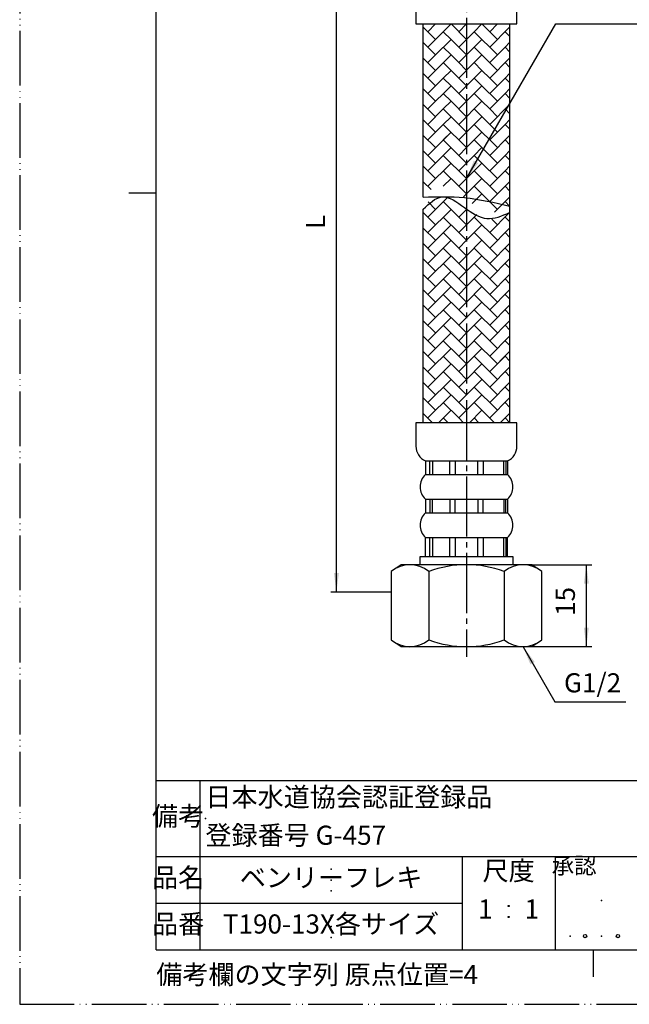
# Model space of a CAD drawing. Units: millimetres. Extents: x 0 to 210, y 0 to 297.
# Drawn here: x 0 to 112, y 0 to 180 of the extents above; entities that cross this region are included whole.
import ezdxf

# ---------------------------------------------------------------- set-up
doc = ezdxf.new("R2010")
doc.units = ezdxf.units.MM
for name, pattern in [('DASH_CENTER', [14, 11, -1, 1, -1]), ('DOT_CENTER', [14, 12, -1, 0, -1]), ('PHANTOM', [13, 10, -1, 0, -1, 0, -1])]:
    doc.linetypes.add(name, pattern=pattern)
doc.layers.add('1', color=7, linetype='Continuous')
doc.styles.add('CONVERTER_11', font='MS Mincho.ttf', dxfattribs={"width": 0.89})
doc.styles.add('CONVERTER_12', font='txt.shx', dxfattribs={"width": 0.9})
doc.dimstyles.new('ME10_DIM_12', dxfattribs={"dimtxt": 3.5, "dimasz": 3.5, "dimexe": 1, "dimexo": 0, "dimgap": 1, "dimtad": 1, "dimdsep": 46, "dimtxsty": 'CONVERTER_12', "dimsah": 1, "dimcen": 0.09, "dimclrd": 2, "dimclre": 2, "dimclrt": 7, "dimadec": 0, "dimazin": 0, "dimtfac": 1, "dimtdec": 4, "dimtix": 1, "dimtmove": 0, "dimatfit": 3, "dimfxl": 1, "dimtolj": 1, "dimtzin": 0, "dimarcsym": 0})
doc.dimstyles.new('ME10_DIM_13', dxfattribs={"dimtxt": 3.5, "dimasz": 3.5, "dimexe": 1, "dimexo": 0, "dimgap": 1, "dimtad": 1, "dimdsep": 46, "dimtxsty": 'CONVERTER_12', "dimsah": 1, "dimcen": 0.09, "dimclrd": 2, "dimclre": 2, "dimclrt": 7, "dimadec": 0, "dimazin": 0, "dimtfac": 1, "dimtdec": 4, "dimtix": 1, "dimtmove": 0, "dimatfit": 3, "dimfxl": 1, "dimtolj": 1, "dimtzin": 0, "dimarcsym": 0})
doc.dimstyles.get("Standard").update_dxf_attribs({"dimtxt": 0.18, "dimasz": 0.18, "dimexe": 0.18, "dimexo": 0.0625, "dimgap": 0.09, "dimtad": 0, "dimtih": 1, "dimtoh": 1, "dimdec": 4, "dimzin": 0, "dimdsep": 46, "dimtxsty": 'Standard', "dimcen": 0.09, "dimadec": 0, "dimazin": 0, "dimtfac": 1, "dimtdec": 4, "dimtofl": 0, "dimtmove": 0, "dimatfit": 3, "dimfxl": 1, "dimtolj": 1, "dimtzin": 0, "dimarcsym": 0})

# ---------------------------------------------------------------- blocks, each defined once
blk = doc.blocks.new('開示A4')
at = {"layer": '1', "color": 4, "linetype": 'PHANTOM'}
for p, q in [((0, 297), (0, 0)), ((0, 0), (210, 0))]:
    blk.add_line(p, q, dxfattribs=at)
at = {"layer": '1', "color": 7, "linetype": 'Continuous'}
for p, q in [((25, 148.5), (25, 287)), ((25, 10), (25, 148.5)), ((25, 41), (200, 41)), ((200, 27), (25, 27)), ((25, 10), (105, 10)), ((105, 10), (200, 10))]:
    blk.add_line(p, q, dxfattribs=at)
at = {"layer": '1', "color": 2, "linetype": 'Continuous'}
for p, q in [((25, 148.5), (20, 148.5)), ((33, 41), (33, 27)), ((33, 27), (33, 10)), ((81, 27), (81, 10)), ((98, 27), (98, 10)), ((25, 18.5), (81, 18.5)), ((105, 10), (105, 5))]:
    blk.add_line(p, q, dxfattribs=at)
at = {"layer": '1', "color": 7, "linetype": 'DOT_CENTER'}
for centre in [(89.5, 18), (89.5, 16)]:
    blk.add_circle(centre, 0.1, dxfattribs=at)
at = {"layer": '1', "color": 7, "linetype": 'Continuous'}
for centre in [(103.5, 12.5), (109.5, 12.5)]:
    blk.add_circle(centre, 0.3, dxfattribs=at)
at = {"layer": '1', "color": 4}
for p in [(34, 34), (57, 24.75), (57, 22.75), (57, 20.75), (106.5, 19), (57, 16.25), (85.25, 17), (93.75, 17), (57, 14.25), (57, 12.25), (100.75, 12.5), (106.5, 12.5)]:
    blk.add_point(p, dxfattribs=at)
at = {"layer": '1', "color": 2, "attachment_point": 5, "style": 'CONVERTER_11'}
for s, insert, char_height, line_spacing_factor in [('備考', (29, 34), 3.5, 0.454545), ('承認', (101.5, 25), 3, 0.590909), ('品名', (29, 22.75), 3.5, 0.727273), ('尺度', (89.5, 24), 3.5, 0.545455), ('品番', (29, 14.25), 3.5, 0.727273)]:
    blk.add_mtext(s, dxfattribs=dict(at, insert=insert, char_height=char_height, line_spacing_factor=line_spacing_factor))
at = {"layer": '1', "color": 250, "insert": (25, 5), "char_height": 3.5, "attachment_point": 4, "line_spacing_factor": 0.545455, "style": 'CONVERTER_11'}
blk.add_mtext('備考欄の文字列 原点位置=4', dxfattribs=at)
blk = doc.blocks.new('ナット', base_point=(67.98, 266.43))
at = {"layer": '1', "color": 7, "linetype": 'Continuous'}
for p, q in [((69.83, 80.48), (67.98, 79.23)), ((93.74, 80.48), (69.83, 80.48)), ((95.58, 79.23), (93.74, 80.48)), ((67.98, 79.23), (67.98, 75.48)), ((74.88, 79.23), (74.88, 66.73)), ((88.68, 79.23), (88.68, 66.73)), ((95.58, 75.48), (95.58, 79.23)), ((67.98, 75.48), (67.98, 66.73)), ((95.58, 66.73), (95.58, 75.48)), ((67.98, 66.73), (69.83, 65.48)), ((93.74, 65.48), (95.58, 66.73)), ((69.83, 65.48), (93.74, 65.48))]:
    blk.add_line(p, q, dxfattribs=at)
for centre, radius, start, end in [((71.43, 75.09), 5.39, 50.1672, 129.8328), ((81.78, 60.81), 19.67, 69.4634, 110.5366), ((92.13, 75.09), 5.39, 50.1672, 129.8328), ((71.43, 70.86), 5.39, 230.1672, 309.8328), ((81.78, 85.14), 19.67, 249.4634, 290.5366), ((92.13, 70.86), 5.39, 230.1672, 309.8328)]:
    blk.add_arc(centre, radius, start, end, dxfattribs=at)
blk = doc.blocks.new('ブレード', base_point=(73.88, 179.48))
at = {"color": 2, "linetype": 'Continuous'}
for points, knots in [([(73.88, 145.56), (74.98, 146.62), (77.31, 148.89), (81.49, 145.83), (85.34, 143.12), (88.27, 144.35), (89.68, 144.95)], [0, 0, 0, 0, 4.05649, 8.639903, 13.222908, 17.521418, 17.521418, 17.521418, 17.521418]), ([(73.88, 147.78), (76.4, 147.85), (81.74, 148.01), (86.94, 146.77), (89.68, 146.12)], [0, 0, 0, 0, 7.523186, 15.948365, 15.948365, 15.948365, 15.948365])]:
    blk.add_open_spline(points, degree=3, knots=knots, dxfattribs=at)
at = {"layer": '1', "color": 7, "linetype": 'Continuous'}
for p, q in [((73.88, 178.89), (73.88, 179.48)), ((73.88, 178.89), (76.13, 176.65)), ((73.88, 176.06), (73.88, 178.89)), ((74.71, 175.23), (78.96, 179.48)), ((74.71, 178.06), (76.13, 179.48)), ((78.96, 179.48), (81.78, 176.65)), ((80.37, 178.06), (81.78, 179.48)), ((84.61, 179.48), (83.2, 178.06)), ((84.61, 179.48), (86.03, 178.06)), ((86.03, 178.06), (87.44, 179.48)), ((86.03, 175.23), (89.68, 178.89)), ((89.68, 179.48), (89.68, 178.89)), ((89.68, 178.89), (89.68, 177.23)), ((77.54, 178.06), (78.96, 176.65)), ((83.2, 178.06), (81.78, 176.65)), ((83.2, 178.06), (87.44, 173.82)), ((86.03, 178.06), (87.44, 176.65)), ((88.86, 178.06), (89.68, 177.23)), ((89.68, 177.23), (89.68, 176.06)), ((73.88, 176.06), (76.13, 173.82)), ((73.88, 173.23), (73.88, 176.06)), ((78.96, 176.65), (76.13, 173.82)), ((77.54, 175.23), (78.96, 173.82)), ((78.96, 176.65), (81.78, 173.82)), ((81.78, 176.65), (80.37, 175.23)), ((83.2, 175.23), (80.37, 172.4)), ((84.61, 176.65), (83.2, 175.23)), ((83.2, 175.23), (87.44, 170.99)), ((88.86, 175.23), (86.03, 172.4)), ((89.68, 176.06), (88.86, 175.23)), ((88.86, 175.23), (89.68, 174.4)), ((89.68, 176.06), (89.68, 174.4)), ((73.88, 173.23), (76.13, 170.99)), ((73.88, 170.4), (73.88, 173.23)), ((76.13, 173.82), (74.71, 172.4)), ((78.96, 173.82), (76.13, 170.99)), ((78.96, 173.82), (80.37, 172.4)), ((84.61, 173.82), (83.2, 172.4)), ((89.68, 173.23), (86.03, 169.58)), ((89.68, 174.4), (89.68, 173.23)), ((89.68, 173.23), (89.68, 171.58)), ((78.96, 170.99), (77.54, 172.4)), ((80.37, 172.4), (81.78, 170.99)), ((83.2, 172.4), (80.37, 169.58)), ((83.2, 172.4), (84.61, 170.99)), ((88.86, 172.4), (89.68, 171.58)), ((89.68, 171.58), (89.68, 170.4)), ((73.88, 170.4), (76.13, 168.16)), ((73.88, 167.58), (73.88, 170.4)), ((76.13, 170.99), (74.71, 169.58)), ((77.54, 169.58), (74.71, 166.75)), ((78.96, 170.99), (77.54, 169.58)), ((77.54, 169.58), (78.96, 168.16)), ((80.37, 169.58), (78.96, 170.99)), ((83.2, 169.58), (80.37, 166.75)), ((81.78, 168.16), (80.37, 169.58)), ((84.61, 170.99), (83.2, 169.58)), ((83.2, 169.58), (84.61, 168.16)), ((84.61, 170.99), (86.03, 169.58)), ((86.03, 169.58), (87.44, 168.16)), ((88.86, 169.58), (86.03, 166.75)), ((89.68, 170.4), (88.86, 169.58)), ((88.86, 169.58), (89.68, 168.75)), ((89.68, 170.4), (89.68, 168.75)), ((78.96, 168.16), (74.71, 163.92)), ((78.96, 168.16), (80.37, 166.75)), ((84.61, 168.16), (83.2, 166.75)), ((84.61, 168.16), (87.44, 165.33)), ((89.68, 168.75), (89.68, 167.58)), ((73.88, 167.58), (76.13, 165.33)), ((73.88, 164.75), (73.88, 167.58)), ((77.54, 166.75), (78.96, 165.33)), ((80.37, 166.75), (81.78, 165.33)), ((83.2, 166.75), (81.78, 165.33)), ((83.2, 166.75), (84.61, 165.33)), ((88.86, 166.75), (86.03, 163.92)), ((89.68, 167.58), (88.86, 166.75)), ((88.86, 166.75), (89.68, 165.92)), ((89.68, 167.58), (89.68, 165.92)), ((89.68, 165.92), (89.68, 146.12)), ((73.88, 164.75), (76.13, 162.5)), ((73.88, 161.92), (73.88, 164.75)), ((78.96, 165.33), (77.54, 163.92)), ((78.96, 165.33), (81.78, 162.5)), ((81.78, 165.33), (80.37, 163.92)), ((84.61, 165.33), (80.37, 161.09)), ((84.61, 165.33), (86.03, 163.92)), ((86.03, 161.09), (89.68, 164.75)), ((77.54, 163.92), (74.71, 161.09)), ((77.54, 163.92), (81.78, 159.68)), ((78.96, 162.5), (77.54, 161.09)), ((83.2, 163.92), (87.44, 159.68)), ((84.61, 162.5), (83.2, 161.09)), ((86.03, 163.92), (87.44, 162.5)), ((88.86, 163.92), (89.68, 163.09)), ((73.88, 161.92), (76.13, 159.68)), ((73.88, 147.78), (73.88, 161.92)), ((77.54, 161.09), (74.71, 158.26)), ((77.54, 161.09), (81.78, 156.85)), ((83.2, 161.09), (81.78, 159.68)), ((83.2, 161.09), (87.44, 156.85)), ((88.86, 161.09), (86.03, 158.26)), ((88.86, 161.09), (86.03, 158.26)), ((89.68, 161.92), (88.86, 161.09)), ((88.86, 161.09), (89.68, 160.26)), ((73.88, 159.09), (76.13, 156.85)), ((78.96, 159.68), (74.71, 155.43)), ((78.96, 159.68), (77.54, 158.26)), ((81.78, 159.68), (80.37, 158.26)), ((84.61, 159.68), (83.2, 158.26)), ((89.68, 159.09), (86.03, 155.43)), ((89.68, 159.09), (89.68, 157.43)), ((78.96, 156.85), (74.71, 152.61)), ((77.54, 158.26), (81.78, 154.02)), ((81.78, 156.85), (80.37, 155.43)), ((83.2, 158.26), (81.78, 156.85)), ((83.2, 158.26), (84.61, 156.85)), ((84.61, 156.85), (83.2, 155.43)), ((84.61, 156.85), (86.03, 155.43)), ((88.86, 158.26), (89.68, 157.43)), ((89.68, 157.43), (89.68, 156.26)), ((73.88, 156.26), (76.13, 154.02)), ((77.54, 155.43), (81.78, 151.19)), ((83.2, 155.43), (81.78, 154.02)), ((83.2, 155.43), (84.61, 154.02)), ((88.86, 155.43), (86.03, 152.61)), ((86.03, 155.43), (87.44, 154.02)), ((89.68, 156.26), (88.86, 155.43)), ((88.86, 155.43), (89.68, 154.6)), ((73.88, 153.43), (76.13, 151.19)), ((78.96, 154.02), (74.71, 149.78)), ((84.61, 154.02), (80.37, 149.78)), ((81.78, 154.02), (80.37, 152.61)), ((84.61, 154.02), (87.44, 151.19)), ((89.68, 153.43), (88.86, 152.61)), ((77.54, 152.61), (80.37, 149.78)), ((83.2, 152.61), (84.61, 151.19)), ((88.86, 152.61), (86.03, 149.78)), ((88.86, 152.61), (89.68, 151.78)), ((89.68, 151.78), (89.68, 147.78)), ((73.88, 150.61), (75.31, 149.18)), ((78.96, 151.19), (77.54, 149.78)), ((80.37, 149.78), (81.78, 148.36)), ((84.61, 151.19), (81.78, 148.36)), ((83.2, 149.78), (87.44, 145.53)), ((84.61, 151.19), (86.03, 149.78)), ((86.03, 146.95), (89.68, 150.61)), ((86.03, 149.78), (87.44, 148.36)), ((86.03, 149.78), (87.44, 148.36)), ((88.86, 149.78), (89.68, 148.95)), ((81.78, 148.36), (81.24, 147.82)), ((84.61, 148.36), (82.85, 146.6)), ((78.18, 147.59), (74.71, 144.12)), ((74.74, 146.92), (76.13, 145.53)), ((77.54, 146.95), (80.37, 144.12)), ((89.68, 147.78), (86.91, 145)), ((88.86, 146.95), (89.68, 146.12)), ((89.68, 147.78), (89.68, 146.12)), ((89.68, 146.12), (89.68, 144.95)), ((73.88, 106.48), (73.88, 145.56)), ((73.88, 144.95), (76.13, 142.71)), ((78.96, 145.53), (74.71, 141.29)), ((81.78, 145.53), (80.37, 144.12)), ((81.42, 145.9), (81.78, 145.53)), ((83.67, 144.59), (81.78, 142.71)), ((89.68, 144.95), (86.03, 141.29)), ((89.68, 144.95), (89.68, 106.48)), ((89.68, 144.95), (89.68, 142.12)), ((78.96, 142.71), (74.71, 138.46)), ((77.54, 144.12), (80.37, 141.29)), ((80.37, 144.12), (81.78, 142.71)), ((81.78, 142.71), (80.37, 141.29)), ((84.61, 142.71), (81.78, 139.88)), ((83.2, 144.12), (87.44, 139.88)), ((86.42, 143.73), (87.44, 142.71)), ((88.86, 144.12), (89.68, 143.29)), ((73.88, 142.12), (76.13, 139.88)), ((77.54, 141.29), (80.37, 138.46)), ((80.37, 141.29), (81.78, 139.88)), ((83.2, 141.29), (87.44, 137.05)), ((89.68, 142.12), (86.03, 138.46)), ((88.86, 141.29), (89.68, 140.46)), ((89.68, 142.12), (89.68, 139.29)), ((73.88, 139.29), (76.13, 137.05)), ((78.96, 139.88), (74.71, 135.63)), ((81.78, 139.88), (80.37, 138.46)), ((84.61, 139.88), (81.78, 137.05)), ((89.68, 139.29), (86.03, 135.63)), ((89.68, 139.29), (89.68, 133.64)), ((78.96, 137.05), (74.71, 132.81)), ((77.54, 138.46), (80.37, 135.63)), ((80.37, 138.46), (81.78, 137.05)), ((81.78, 137.05), (80.37, 135.63)), ((84.61, 137.05), (81.78, 134.22)), ((83.2, 138.46), (87.44, 134.22)), ((88.86, 138.46), (89.68, 137.63)), ((73.88, 136.46), (76.13, 134.22)), ((77.54, 135.63), (80.37, 132.81)), ((80.37, 135.63), (81.78, 134.22)), ((83.2, 135.63), (87.44, 131.39)), ((86.03, 132.81), (89.68, 136.46)), ((88.86, 135.63), (89.68, 134.81)), ((73.88, 133.64), (76.13, 131.39)), ((78.96, 134.22), (74.71, 129.98)), ((81.78, 134.22), (80.37, 132.81)), ((84.61, 134.22), (81.78, 131.39)), ((89.68, 133.64), (86.03, 129.98)), ((89.68, 133.64), (89.68, 127.98)), ((77.54, 132.81), (80.37, 129.98)), ((80.37, 132.81), (81.78, 131.39)), ((83.2, 132.81), (87.44, 128.56)), ((88.86, 132.81), (89.68, 131.98)), ((73.88, 130.81), (76.13, 128.56)), ((78.96, 131.39), (74.71, 127.15)), ((77.54, 129.98), (80.37, 127.15)), ((81.78, 131.39), (80.37, 129.98)), ((80.37, 129.98), (81.78, 128.56)), ((84.61, 131.39), (81.78, 128.56)), ((83.2, 129.98), (87.44, 125.74)), ((89.68, 130.81), (86.03, 127.15)), ((88.86, 129.98), (89.68, 129.15)), ((78.96, 128.56), (74.71, 124.32)), ((81.78, 128.56), (80.37, 127.15)), ((84.61, 128.56), (81.78, 125.74)), ((73.88, 127.98), (76.13, 125.74)), ((77.54, 127.15), (80.37, 124.32)), ((80.37, 127.15), (81.78, 125.74)), ((83.2, 127.15), (87.44, 122.91)), ((89.68, 127.98), (86.03, 124.32)), ((88.86, 127.15), (89.68, 126.32)), ((89.68, 127.98), (89.68, 125.15)), ((73.88, 125.15), (76.13, 122.91)), ((78.96, 125.74), (74.71, 121.49)), ((81.78, 125.74), (80.37, 124.32)), ((84.61, 125.74), (81.78, 122.91)), ((89.68, 125.15), (86.03, 121.49)), ((89.68, 125.15), (89.68, 119.49)), ((78.96, 122.91), (74.71, 118.66)), ((77.54, 124.32), (80.37, 121.49)), ((80.37, 124.32), (81.78, 122.91)), ((81.78, 122.91), (80.37, 121.49)), ((84.61, 122.91), (81.78, 120.08)), ((83.2, 124.32), (87.44, 120.08)), ((88.86, 124.32), (89.68, 123.49)), ((73.88, 122.32), (76.13, 120.08)), ((77.54, 121.49), (80.37, 118.66)), ((80.37, 121.49), (81.78, 120.08)), ((83.2, 121.49), (87.44, 117.25)), ((86.03, 118.66), (89.68, 122.32)), ((86.03, 118.66), (89.68, 122.32)), ((88.86, 121.49), (89.68, 120.66)), ((73.88, 119.49), (76.13, 117.25)), ((78.96, 120.08), (74.71, 115.84)), ((81.78, 120.08), (80.37, 118.66)), ((84.61, 120.08), (81.78, 117.25)), ((89.68, 119.49), (86.03, 115.84)), ((89.68, 119.49), (89.68, 113.84)), ((78.96, 117.25), (74.71, 113.01)), ((77.54, 118.66), (80.37, 115.84)), ((80.37, 118.66), (81.78, 117.25)), ((81.78, 117.25), (80.37, 115.84)), ((84.61, 117.25), (81.78, 114.42)), ((83.2, 118.66), (87.44, 114.42)), ((88.86, 118.66), (86.03, 115.84)), ((88.86, 118.66), (89.68, 117.84)), ((73.88, 116.66), (76.13, 114.42)), ((77.54, 115.84), (80.37, 113.01)), ((80.37, 115.84), (81.78, 114.42)), ((83.2, 115.84), (87.44, 111.59)), ((89.68, 116.66), (86.03, 113.01)), ((88.86, 115.84), (89.68, 115.01)), ((73.88, 113.84), (76.13, 111.59)), ((78.96, 114.42), (74.71, 110.18)), ((81.78, 114.42), (80.37, 113.01)), ((84.61, 114.42), (81.78, 111.59)), ((89.68, 113.84), (86.03, 110.18)), ((89.68, 113.84), (89.68, 111.01)), ((77.54, 113.01), (80.37, 110.18)), ((80.37, 113.01), (81.78, 111.59)), ((83.2, 113.01), (87.44, 108.76)), ((88.86, 113.01), (89.68, 112.18)), ((73.88, 111.01), (76.13, 108.76)), ((78.96, 111.59), (74.71, 107.35)), ((77.54, 110.18), (80.37, 107.35)), ((81.78, 111.59), (80.37, 110.18)), ((80.37, 110.18), (81.78, 108.76)), ((84.61, 111.59), (81.78, 108.76)), ((83.2, 110.18), (86.9, 106.48)), ((89.68, 111.01), (86.03, 107.35)), ((88.86, 110.18), (89.68, 109.35)), ((73.88, 108.18), (75.59, 106.48)), ((78.96, 108.76), (76.67, 106.48)), ((81.78, 108.76), (80.37, 107.35)), ((84.61, 108.76), (82.32, 106.48)), ((89.68, 108.18), (87.98, 106.48)), ((77.54, 107.35), (78.42, 106.48)), ((80.37, 107.35), (81.24, 106.48)), ((83.2, 107.35), (84.07, 106.48)), ((88.86, 107.35), (89.68, 106.52))]:
    blk.add_line(p, q, dxfattribs=at)
blk = doc.blocks.new('カラー', base_point=(72.53, 205.48))
at = {"layer": '1', "color": 7, "linetype": 'Continuous'}
for p, q in [((73.28, 203.98), (73.28, 205.48)), ((75.05, 203.98), (73.28, 203.98)), ((74.28, 200.48), (74.28, 203.98)), ((75.55, 203.98), (75.05, 203.98)), ((75.05, 200.48), (75.05, 203.98)), ((78.75, 203.98), (75.55, 203.98)), ((75.55, 203.98), (75.55, 200.48)), ((79.69, 203.98), (78.75, 203.98)), ((78.75, 200.48), (78.75, 203.98)), ((83.87, 203.98), (79.69, 203.98)), ((79.69, 203.98), (79.69, 200.48)), ((84.81, 203.98), (83.87, 203.98)), ((83.87, 200.48), (83.87, 203.98)), ((88.64, 203.98), (84.81, 203.98)), ((84.81, 203.98), (84.81, 200.48)), ((88.99, 203.98), (88.64, 203.98)), ((88.64, 200.48), (88.64, 203.98)), ((90.28, 203.98), (88.99, 203.98)), ((88.99, 203.98), (88.99, 200.48)), ((89.28, 200.48), (89.28, 203.98)), ((90.28, 205.48), (90.28, 203.98)), ((75.05, 200.48), (74.28, 200.48)), ((75.55, 200.48), (75.05, 200.48)), ((78.75, 200.48), (75.55, 200.48)), ((79.69, 200.48), (78.75, 200.48)), ((83.87, 200.48), (79.69, 200.48)), ((84.81, 200.48), (83.87, 200.48)), ((88.64, 200.48), (84.81, 200.48)), ((88.99, 200.48), (88.64, 200.48)), ((89.28, 200.48), (88.99, 200.48)), ((74.28, 195.98), (74.28, 193.48)), ((75.05, 195.98), (74.28, 195.98)), ((75.05, 195.98), (75.05, 193.48)), ((75.55, 195.98), (75.05, 195.98)), ((75.55, 193.48), (75.55, 195.98)), ((78.75, 195.98), (75.55, 195.98)), ((78.75, 195.98), (78.75, 193.48)), ((79.69, 195.98), (78.75, 195.98)), ((79.69, 193.48), (79.69, 195.98)), ((83.87, 195.98), (79.69, 195.98)), ((83.87, 195.98), (83.87, 193.48)), ((84.81, 195.98), (83.87, 195.98)), ((84.81, 193.48), (84.81, 195.98)), ((88.64, 195.98), (84.81, 195.98)), ((88.64, 195.98), (88.64, 193.48)), ((88.99, 195.98), (88.64, 195.98)), ((89.28, 195.98), (88.99, 195.98)), ((88.99, 193.48), (88.99, 195.98)), ((89.28, 195.98), (89.28, 193.48)), ((75.05, 193.48), (74.28, 193.48)), ((75.55, 193.48), (75.05, 193.48)), ((78.75, 193.48), (75.55, 193.48)), ((79.69, 193.48), (78.75, 193.48)), ((83.87, 193.48), (79.69, 193.48)), ((84.81, 193.48), (83.87, 193.48)), ((88.64, 193.48), (84.81, 193.48)), ((88.99, 193.48), (88.64, 193.48)), ((89.28, 193.48), (88.99, 193.48)), ((74.28, 188.98), (74.28, 186.48)), ((75.05, 188.98), (74.28, 188.98)), ((75.55, 188.98), (75.05, 188.98)), ((75.05, 186.48), (75.05, 188.98)), ((75.55, 188.98), (75.55, 186.48)), ((78.75, 188.98), (75.55, 188.98)), ((78.75, 188.98), (78.75, 186.48)), ((79.69, 188.98), (78.75, 188.98)), ((79.69, 186.48), (79.69, 188.98)), ((83.87, 188.98), (79.69, 188.98)), ((83.87, 188.98), (83.87, 186.48)), ((84.81, 188.98), (83.87, 188.98)), ((84.81, 186.48), (84.81, 188.98)), ((88.64, 188.98), (84.81, 188.98)), ((88.99, 188.98), (88.64, 188.98)), ((88.64, 186.48), (88.64, 188.98)), ((89.28, 188.98), (88.99, 188.98)), ((88.99, 188.98), (88.99, 186.48)), ((89.28, 188.98), (89.28, 186.48)), ((75.05, 186.48), (74.28, 186.48)), ((75.55, 186.48), (75.05, 186.48)), ((78.75, 186.48), (75.55, 186.48)), ((79.69, 186.48), (78.75, 186.48)), ((83.87, 186.48), (79.69, 186.48)), ((84.81, 186.48), (83.87, 186.48)), ((88.64, 186.48), (84.81, 186.48)), ((88.99, 186.48), (88.64, 186.48)), ((89.28, 186.48), (88.99, 186.48)), ((72.53, 183.75), (72.53, 179.48)), ((91.03, 179.48), (91.03, 183.75)), ((72.53, 179.48), (91.03, 179.48)), ((72.53, 106.48), (72.53, 102.2)), ((91.03, 106.48), (72.53, 106.48)), ((91.03, 102.2), (91.03, 106.48)), ((74.28, 99.48), (74.28, 96.98)), ((74.28, 99.48), (75.05, 99.48)), ((75.05, 96.98), (75.05, 99.48)), ((75.05, 99.48), (75.55, 99.48)), ((75.55, 99.48), (75.55, 96.98)), ((75.55, 99.48), (78.75, 99.48)), ((78.75, 96.98), (78.75, 99.48)), ((78.75, 99.48), (79.69, 99.48)), ((79.69, 99.48), (79.69, 96.98)), ((79.69, 99.48), (83.87, 99.48)), ((83.87, 96.98), (83.87, 99.48)), ((83.87, 99.48), (84.81, 99.48)), ((84.81, 99.48), (84.81, 96.98)), ((84.81, 99.48), (88.64, 99.48)), ((88.64, 96.98), (88.64, 99.48)), ((88.64, 99.48), (88.99, 99.48)), ((88.99, 99.48), (88.99, 96.98)), ((88.99, 99.48), (89.28, 99.48)), ((89.28, 99.48), (89.28, 96.98)), ((74.28, 96.98), (75.05, 96.98)), ((75.05, 96.98), (75.55, 96.98)), ((75.55, 96.98), (78.75, 96.98)), ((78.75, 96.98), (79.69, 96.98)), ((79.69, 96.98), (83.87, 96.98)), ((83.87, 96.98), (84.81, 96.98)), ((84.81, 96.98), (88.64, 96.98)), ((88.64, 96.98), (88.99, 96.98)), ((88.99, 96.98), (89.28, 96.98)), ((74.28, 92.48), (74.28, 89.98)), ((74.28, 92.48), (75.05, 92.48)), ((75.05, 92.48), (75.05, 89.98)), ((75.05, 92.48), (75.55, 92.48)), ((75.55, 89.98), (75.55, 92.48)), ((75.55, 92.48), (78.75, 92.48)), ((78.75, 92.48), (78.75, 89.98)), ((78.75, 92.48), (79.69, 92.48)), ((79.69, 89.98), (79.69, 92.48)), ((79.69, 92.48), (83.87, 92.48)), ((83.87, 92.48), (83.87, 89.98)), ((83.87, 92.48), (84.81, 92.48)), ((84.81, 89.98), (84.81, 92.48)), ((84.81, 92.48), (88.64, 92.48)), ((88.64, 92.48), (88.64, 89.98)), ((88.64, 92.48), (88.99, 92.48)), ((88.99, 89.98), (88.99, 92.48)), ((88.99, 92.48), (89.28, 92.48)), ((89.28, 92.48), (89.28, 89.98)), ((74.28, 89.98), (75.05, 89.98)), ((75.05, 89.98), (75.55, 89.98)), ((75.55, 89.98), (78.75, 89.98)), ((78.75, 89.98), (79.69, 89.98)), ((79.69, 89.98), (83.87, 89.98)), ((83.87, 89.98), (84.81, 89.98)), ((84.81, 89.98), (88.64, 89.98)), ((88.64, 89.98), (88.99, 89.98)), ((88.99, 89.98), (89.28, 89.98)), ((74.28, 81.98), (74.28, 85.48)), ((74.28, 85.48), (75.05, 85.48)), ((75.05, 81.98), (75.05, 85.48)), ((75.05, 85.48), (75.55, 85.48)), ((75.55, 85.48), (75.55, 81.98)), ((75.55, 85.48), (78.75, 85.48)), ((78.75, 81.98), (78.75, 85.48)), ((78.75, 85.48), (79.69, 85.48)), ((79.69, 85.48), (79.69, 81.98)), ((79.69, 85.48), (83.87, 85.48)), ((83.87, 81.98), (83.87, 85.48)), ((83.87, 85.48), (84.81, 85.48)), ((84.81, 85.48), (84.81, 81.98)), ((84.81, 85.48), (88.64, 85.48)), ((88.64, 81.98), (88.64, 85.48)), ((88.64, 85.48), (88.99, 85.48)), ((88.99, 85.48), (88.99, 81.98)), ((88.99, 85.48), (89.28, 85.48)), ((89.28, 81.98), (89.28, 85.48)), ((73.28, 81.98), (75.05, 81.98)), ((73.28, 80.48), (73.28, 81.98)), ((75.05, 81.98), (75.55, 81.98)), ((75.55, 81.98), (78.75, 81.98)), ((78.75, 81.98), (79.69, 81.98)), ((79.69, 81.98), (83.87, 81.98)), ((83.87, 81.98), (84.81, 81.98)), ((84.81, 81.98), (88.64, 81.98)), ((88.64, 81.98), (88.99, 81.98)), ((88.99, 81.98), (90.28, 81.98)), ((90.28, 81.98), (90.28, 80.48))]:
    blk.add_line(p, q, dxfattribs=at)
for centre, radius, start, end in [((76.32, 198.23), 3.03, 132.075, 227.925), ((87.25, 198.23), 3.03, 312.075, 47.925), ((76.32, 191.23), 3.03, 132.075, 227.925), ((87.25, 191.23), 3.03, 312.075, 47.925), ((75.53, 183.75), 3, 114.6243, 180), ((88.03, 183.75), 3, 0, 65.3757), ((75.53, 102.2), 3, 180, 245.3757), ((88.03, 102.2), 3, 294.6243, 0), ((76.32, 94.73), 3.03, 132.075, 227.925), ((87.25, 94.73), 3.03, 312.075, 47.925), ((76.32, 87.73), 3.03, 132.075, 227.925), ((87.25, 87.73), 3.03, 312.075, 47.925)]:
    blk.add_arc(centre, radius, start, end, dxfattribs=at)
blk = doc.blocks.new('*D8')
at = {"color": 2, "linetype": 'Continuous'}
for p, q in [((67.98, 210.48), (56.98, 210.48)), ((57.98, 75.48), (57.98, 210.48)), ((67.98, 75.48), (56.98, 75.48))]:
    blk.add_line(p, q, dxfattribs=at)
at = {"color": 2}
for points in [[(58.44, 206.98), (57.52, 206.98), (57.98, 210.48)], [(57.52, 78.98), (58.44, 78.98), (57.98, 75.48)]]:
    blk.add_solid(points, dxfattribs=at)
at = {"color": 7, "insert": (56.98, 141.93), "char_height": 3.5, "attachment_point": 7, "rotation": 90, "line_spacing_factor": 0.60024, "style": 'CONVERTER_12'}
blk.add_mtext('L', dxfattribs=at)
blk = doc.blocks.new('*D9')
at = {"color": 2, "linetype": 'Continuous'}
for p, q in [((93.74, 80.48), (104.73, 80.48)), ((103.73, 65.48), (103.73, 80.48)), ((93.74, 65.48), (104.73, 65.48))]:
    blk.add_line(p, q, dxfattribs=at)
at = {"color": 2}
for points in [[(104.19, 76.98), (103.27, 76.98), (103.73, 80.48)], [(103.27, 68.98), (104.19, 68.98), (103.73, 65.48)]]:
    blk.add_solid(points, dxfattribs=at)
at = {"color": 7, "insert": (102.73, 71.1), "char_height": 3.5, "attachment_point": 7, "rotation": 90, "line_spacing_factor": 0.60024, "style": 'CONVERTER_12'}
blk.add_mtext('15', dxfattribs=at)

msp = doc.modelspace()

# ---------------------------------------------------------------- linework, layer by layer
at = {"color": 2}
msp.add_solid([(94.283, 62.675), (93.485, 62.214), (92.134, 65.475)], dxfattribs=at)
at = {"layer": '1', "color": 2, "linetype": 'DASH_CENTER'}
msp.add_line((81.784, 222.631), (81.784, 63.631), dxfattribs=at)
at = {"layer": '1', "color": 2}
msp.add_solid([(83.135, 154.452), (83.933, 153.992), (81.784, 151.191)], dxfattribs=at)

# ---------------------------------------------------------------- block references
at = {"layer": '1'}
for name, p in [('開示A4', (0, 0)), ('ナット', (67.984, 266.431)), ('カラー', (72.534, 205.475)), ('ブレード', (73.884, 179.475))]:
    msp.add_blockref(name, p, dxfattribs=at)

# ---------------------------------------------------------------- texts
at = {"layer": '1', "color": 7, "char_height": 3.5}
for s, insert, attachment_point, line_spacing_factor, style in [('G1/2', (104.871, 58.404), 5, 0.720288, 'CONVERTER_12'), ('日本水道協会認証登録品', (34, 37.5), 4, 0.545455, 'CONVERTER_11'), ('登録番号 G-457', (34, 30.5), 4, 0.545455, 'CONVERTER_11'), ('ベンリーフレキ', (57, 22.75), 5, 0.545455, 'CONVERTER_11'), ('1', (85.25, 17), 5, 0.720288, 'CONVERTER_12'), ('1', (93.75, 17), 5, 0.720288, 'CONVERTER_12'), ('T190-13X各サイズ', (57, 14.25), 5, 0.545455, 'CONVERTER_11')]:
    msp.add_mtext(s, dxfattribs=dict(at, insert=insert, attachment_point=attachment_point, line_spacing_factor=line_spacing_factor, style=style))

# ---------------------------------------------------------------- dimensions: what is measured, and where the dimension line sits
dim = msp.add_aligned_dim(p1=(67.984, 210.475), p2=(67.984, 75.475), distance=-10, text='L', dimstyle='ME10_DIM_12')
dim.commit()
dim.dimension.update_dxf_attribs({"geometry": '*D8', "text_midpoint": (55.234, 142.975), "text_rotation": 90})
dim = msp.add_aligned_dim(p1=(93.735, 80.475), p2=(93.735, 65.475), distance=9.991, dimstyle='ME10_DIM_13')
dim.commit()
dim.dimension.update_dxf_attribs({"geometry": '*D9', "text_midpoint": (100.977, 73.205), "text_rotation": 90})

# ---------------------------------------------------------------- leaders
at = {"color": 2, "linetype": 'Continuous', "has_arrowhead": 0}
msp.add_leader([(92.134, 65.475), (97.949, 55.404), (110.937, 55.404)], dimstyle='Standard', dxfattribs=at)
at = {"layer": '1', "color": 2, "linetype": 'Continuous', "has_arrowhead": 0}
msp.add_leader([(81.784, 151.191), (98.114, 179.475), (127, 179.475)], dimstyle='Standard', dxfattribs=at)

doc.saveas('drawing.dxf')
